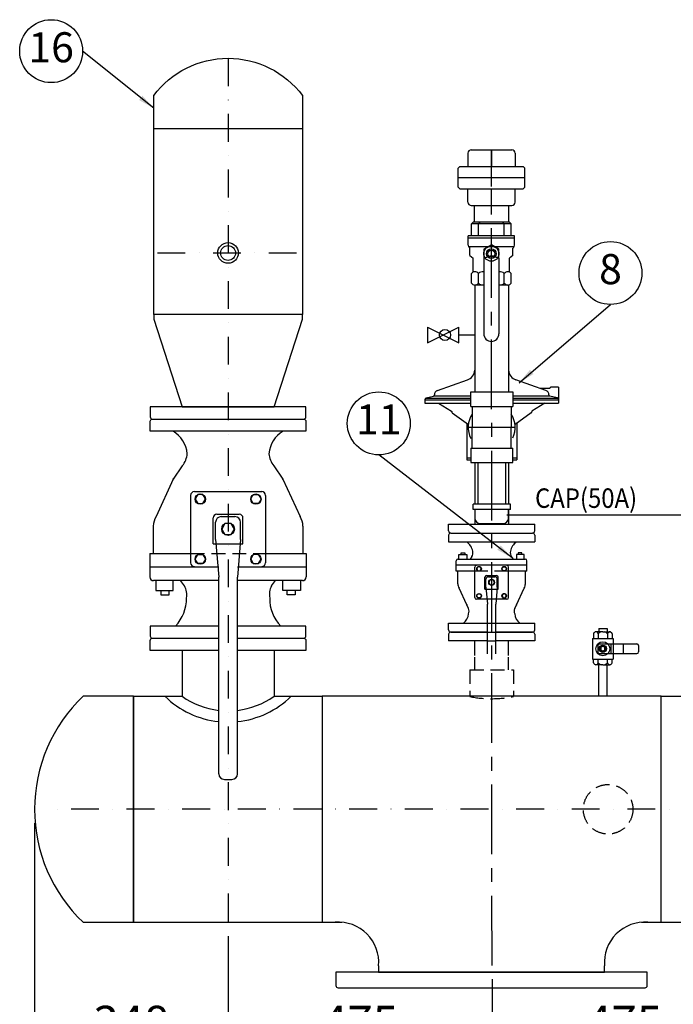
# Model space of a CAD drawing. Extents: x -253 to 8663, y -253 to 6193.
# Drawn here: x 6095 to 7270, y 1055 to 2825 of the extents above; entities that cross this region are included whole.
import ezdxf
from ezdxf.enums import TextEntityAlignment as Align

# ---------------------------------------------------------------- set-up
doc = ezdxf.new("R2010")
doc.units = 0
doc.header["$LTSCALE"] = 100
doc.header["$MEASUREMENT"] = 0
for name, pattern in [('CENTER', [2, 1.25, -0.25, 0.25, -0.25]), ('DASHDOT', [1, 0.5, -0.25, 0, -0.25]), ('HIDDEN', [0.375, 0.25, -0.125])]:
    doc.linetypes.add(name, pattern=pattern)
doc.layers.get('0').update_dxf_attribs({"linetype": 'CONTINUOUS'})
doc.layers.get('DEFPOINTS').update_dxf_attribs({"linetype": 'CONTINUOUS'})
for name, color, linetype in [('2', 7, 'CONTINUOUS'), ('BODY', 2, 'CONTINUOUS'), ('BVV', 7, 'CONTINUOUS'), ('CEN', 1, 'CENTER'), ('FLG', 7, 'CONTINUOUS'), ('RD', 7, 'CONTINUOUS'), ('TEE', 7, 'CONTINUOUS'), ('TEXT', 7, 'CONTINUOUS')]:
    doc.layers.add(name, color=color, linetype=linetype)
doc.styles.add('GHS', font='romans', dxfattribs={"bigfont": 'ghs'})
doc.styles.get("Standard").update_dxf_attribs({"font": 'Gulim.ttf', "height": 60})
doc.dimstyles.get("Standard").update_dxf_attribs({"dimtxt": 0.18, "dimasz": 0.18, "dimexe": 0.18, "dimexo": 0.0625, "dimgap": 0.09, "dimtad": 0, "dimtih": 1, "dimtoh": 1, "dimdec": 4, "dimzin": 0, "dimtxsty": 'STANDARD', "dimcen": 0.09, "dimazin": 3, "dimtfac": 1, "dimtdec": 4, "dimtofl": 0, "dimtmove": 0, "dimatfit": 3, "dimtolj": 1, "dimtzin": 0})
doc.dimstyles.new('STANDARD$0', dxfattribs={"dimtxt": 50, "dimasz": 45, "dimexe": 20, "dimexo": 20, "dimgap": 25, "dimtad": 1, "dimtoh": 1, "dimdec": 0, "dimzin": 0, "dimtxsty": 'STANDARD', "dimcen": 0.09, "dimclrd": 4, "dimclre": 4, "dimclrt": 7, "dimazin": 3, "dimtfac": 1, "dimtdec": 0, "dimtofl": 0, "dimtmove": 0, "dimatfit": 3, "dimtolj": 1, "dimtzin": 0})

# ---------------------------------------------------------------- blocks, each defined once
blk = doc.blocks.new('CAP16B')
blk.add_lwpolyline([(-203.2000000000003, -90.67429742774857), (-203.1999999999998, -6.821210263296962e-13), (203.2000000000003, 6.821210263296962e-13), (203.2000000000003, -90.67429742774834, -0.4287683338728255)], format="xyb", close=True)
blk = doc.blocks.new('*D40')
at = {"color": 4, "linetype": 'CONTINUOUS'}
for p, q in [((6121.510861283979, 1380.625817969988), (6121.510861283979, 961.6285033832046)), ((6469.510884154683, 1177.425817969989), (6469.510884154683, 961.6285033832046)), ((6151.510861283979, 976.6285033832046), (6439.510884154683, 976.6285033832046))]:
    blk.add_line(p, q, dxfattribs=at)
for points in [[(6151.510861283979, 981.6285033832046), (6151.510861283979, 971.6285033832046), (6121.510861283979, 976.6285033832046)], [(6439.510884154683, 981.6285033832046), (6439.510884154683, 971.6285033832046), (6469.510884154683, 976.6285033832046)]]:
    blk.add_solid(points, dxfattribs=at)
at = {"layer": 'DEFPOINTS', "color": 0, "linetype": 'CONTINUOUS'}
for p in [(6121.510861283979, 1405.625817969988), (6469.510884154683, 1202.425817969989), (6469.510884154683, 976.6285033832046)]:
    blk.add_point(p, dxfattribs=at)
at = {"color": 7, "linetype": 'CONTINUOUS', "insert": (6295.510872719331, 1022.427438136866), "char_height": 60, "attachment_point": 5}
blk.add_mtext('\\A1;348', dxfattribs=at)
blk = doc.blocks.new('*D41')
at = {"color": 4, "linetype": 'CONTINUOUS'}
for p, q in [((6469.510884154683, 1177.425817969989), (6469.510884154683, 961.6285033832046)), ((6944.260884154686, 1100.026359462217), (6944.260884154686, 961.6285033832046)), ((6499.510884154683, 976.6285033832046), (6914.260884154686, 976.6285033832046))]:
    blk.add_line(p, q, dxfattribs=at)
for points in [[(6499.510884154683, 981.6285033832046), (6499.510884154683, 971.6285033832046), (6469.510884154683, 976.6285033832046)], [(6914.260884154686, 981.6285033832046), (6914.260884154686, 971.6285033832046), (6944.260884154686, 976.6285033832046)]]:
    blk.add_solid(points, dxfattribs=at)
at = {"layer": 'DEFPOINTS', "color": 0, "linetype": 'CONTINUOUS'}
for p in [(6469.510884154683, 1202.425817969989), (6944.260884154686, 1125.026359462217), (6944.260884154686, 976.6285033832046)]:
    blk.add_point(p, dxfattribs=at)
at = {"color": 7, "linetype": 'CONTINUOUS', "insert": (6706.885884154684, 1022.467384874549), "char_height": 60, "attachment_point": 5}
blk.add_mtext('\\A1;475', dxfattribs=at)
blk = doc.blocks.new('*D42')
at = {"color": 4, "linetype": 'CONTINUOUS'}
for p, q in [((7419.510884154675, 1177.425817969988), (7419.510884154675, 961.6285033832046)), ((6944.260884154686, 1100.026359462217), (6944.260884154686, 961.6285033832046)), ((6974.260884154686, 976.6285033832046), (7389.510884154675, 976.6285033832046))]:
    blk.add_line(p, q, dxfattribs=at)
for points in [[(6974.260884154686, 981.6285033832046), (6974.260884154686, 971.6285033832046), (6944.260884154686, 976.6285033832046)], [(7389.510884154675, 981.6285033832046), (7389.510884154675, 971.6285033832046), (7419.510884154675, 976.6285033832046)]]:
    blk.add_solid(points, dxfattribs=at)
at = {"layer": 'DEFPOINTS', "color": 0, "linetype": 'CONTINUOUS'}
for p in [(7419.510884154675, 1202.425817969988), (6944.260884154686, 1125.026359462217), (7419.510884154675, 976.6285033832046)]:
    blk.add_point(p, dxfattribs=at)
at = {"color": 7, "linetype": 'CONTINUOUS', "insert": (7181.885884154681, 1022.467384874549), "char_height": 60, "attachment_point": 5}
blk.add_mtext('\\A1;475', dxfattribs=at)

msp = doc.modelspace()

# ---------------------------------------------------------------- linework, layer by layer
for p, q in [((6335.810884154689, 2294.825817969984), (6335.810884154682, 2628.625817969984)), ((6603.210884154683, 2628.625817969984), (6603.210884154691, 2294.825817969984)), ((6918.662975475389, 2028.721961669664), (6918.662975475392, 1954.223869189897)), ((6968.662975475389, 2028.721961669664), (6968.662975475389, 1954.223869189897)), ((6977.241863323958, 1954.223869189897), (6910.084087626819, 1954.223869189897)), ((6910.084087626819, 1944.530532879923), (6910.084087626819, 1954.22386918989)), ((6977.241863323958, 1944.530532879923), (6977.241863323958, 1954.22386918989)), ((6977.241863323958, 1944.530532879923), (6910.084087626819, 1944.530532879923)), ((6866.010884154686, 1720.221961669664), (6866.010884154686, 1708.221961669664)), ((6935.904046547847, 1724.221961669664), (6870.010884154686, 1724.221961669664)), ((7017.010884154686, 1724.221961669664), (6951.117721761522, 1724.221961669664)), ((7021.010884154686, 1720.221961669664), (7021.010884154686, 1708.221961669664)), ((6935.904046547847, 1708.221961669664), (6866.010884154686, 1708.221961669664)), ((7021.010884154686, 1708.221961669664), (6951.117721761522, 1708.221961669664)), ((6386.910884154688, 1691.025817969992), (6386.910884154689, 1608.825817969989)), ((6552.110884154685, 1691.025817969992), (6552.110884154685, 1608.825817969989)), ((6299.310884154682, 1608.825817969989), (6299.310884154682, 1202.425817969989)), ((6299.310884154682, 1608.825817969989), (6386.910884154688, 1608.825817969989)), ((6552.110884154681, 1608.825817969989), (6638.710884154683, 1608.825817969989)), ((7248.310884154682, 1608.825817969989), (7336.910884154688, 1608.825817969989)), ((6299.310884154682, 1202.425817969989), (6638.710884154683, 1202.425817969989)), ((7248.310884154682, 1202.425817969988), (7589.710884154683, 1202.425817969988))]:
    msp.add_line(p, q)
at = {"color": 4, "linetype": 'CONTINUOUS'}
for p, q in [((6901.02067623946, 2584.996781484133), (6901.02067623946, 2560.996781484133)), ((6907.02067623946, 2590.996781484133), (6979.820676239463, 2590.996781484133)), ((6943.420676239461, 2590.996781484133), (6943.420676239461, 2560.996781484133)), ((6985.820676239463, 2584.996781484133), (6985.820676239463, 2560.996781484133)), ((6883.420676239461, 2557.996781484133), (6886.420676239461, 2560.996781484133)), ((6883.420676239461, 2523.996781484133), (6883.420676239461, 2557.996781484133)), ((6886.420676239461, 2560.996781484133), (7000.420676239461, 2560.996781484133)), ((7003.420676239461, 2557.996781484133), (7000.420676239461, 2560.996781484133)), ((7003.420676239461, 2523.996781484133), (7003.420676239461, 2557.996781484133)), ((6883.420676239461, 2540.996781484133), (7003.420676239461, 2540.996781484133)), ((6883.420676239461, 2523.996781484133), (6886.420676239461, 2520.996781484133)), ((6886.420676239461, 2520.996781484133), (7000.420676239461, 2520.996781484133)), ((6901.02067623946, 2496.996781484133), (6901.02067623946, 2520.996781484133)), ((6943.420676239461, 2490.996781484133), (6943.420676239461, 2520.996781484133)), ((6985.820676239463, 2496.996781484133), (6985.820676239463, 2520.996781484133)), ((7003.420676239461, 2523.996781484133), (7000.420676239461, 2520.996781484133)), ((6907.02067623946, 2490.996781484133), (6979.820676239463, 2490.996781484133)), ((6913.02067623946, 2460.996781484133), (6913.02067623946, 2490.996781484133)), ((6973.820676239463, 2490.996781484133), (6973.820676239463, 2460.996781484133)), ((6929.419055115998, 2396.498414963256), (6929.419055115998, 2260.404488931884)), ((6956.67354960287, 2396.498414963256), (6956.67354960287, 2260.404488931884)), ((6913.409617722472, 2347.980943684132), (6913.409617722471, 2155.721961669659)), ((6973.909617722466, 2347.980943684132), (6973.909617722467, 2155.721961669659)), ((6828.457291369502, 2244.275147203538), (6884.457291369502, 2272.275147203537)), ((6828.457291369502, 2272.275147203537), (6884.457291369502, 2244.275147203538)), ((6828.457291369502, 2272.275147203537), (6828.457291369502, 2244.275147203538)), ((6884.457291369502, 2244.275147203538), (6884.457291369502, 2272.275147203537)), ((6884.457291369502, 2258.275147203538), (6913.17067623946, 2258.275147203538)), ((6906.409617722475, 2155.721961669661), (6981.409617722467, 2155.721961669661)), ((6906.409617722471, 2129.721961669662), (6906.409617722467, 2155.721961669661)), ((6981.409617722467, 2155.721961669661), (6981.409617722471, 2129.721961669662)), ((6906.409617722471, 2129.721961669662), (6981.409617722471, 2129.721961669662)), ((6908.65872487671, 2129.721961669662), (6908.658724876706, 2092.221961669662)), ((6978.660510568225, 2129.721961669662), (6978.660510568228, 2092.221961669662)), ((6908.65872487671, 2054.721961669663), (6908.658724876706, 2092.221961669663)), ((6978.660510568225, 2054.721961669663), (6978.660510568228, 2092.221961669663)), ((6906.409617722471, 2054.721961669663), (6906.409617722467, 2028.721961669664)), ((6906.409617722471, 2054.721961669663), (6981.409617722471, 2054.721961669663)), ((6981.409617722467, 2028.721961669664), (6981.409617722471, 2054.721961669663)), ((6906.409617722475, 2028.721961669664), (6981.409617722467, 2028.721961669664))]:
    msp.add_line(p, q, dxfattribs=at)
at = {"color": 4, "linetype": 'CENTER'}
for p, q in [((6944.260884154686, 1125.026359462217), (6943.290959727943, 2590.996781484133)), ((6898.659617722467, 2092.221961669663), (6985.968647281268, 2092.221961669663))]:
    msp.add_line(p, q, dxfattribs=at)
at = {"color": 7, "linetype": 'CONTINUOUS'}
for p, q in [((6913.409617722471, 2197.546961669716), (6913.300194901614, 2195.24908243176)), ((6973.909617722467, 2197.546961669634), (6974.01904054332, 2195.24908243176)), ((6846.007130015005, 2158.372569696398), (6899.954051415782, 2177.331709499088)), ((7041.31210542993, 2158.372569696398), (6987.365184029153, 2177.331709499088)), ((7048.0700119877, 2162.196961669665), (7030.430062503157, 2162.196961669665)), ((7063.659617722467, 2164.196961669663), (7050.0700119877, 2164.196961669663)), ((7063.659617722467, 2164.196961669663), (7063.659617722467, 2135.896961669665)), ((6823.659617722467, 2142.420917693797), (6823.659617722467, 2135.896961669665)), ((6824.828111504965, 2144.796961669663), (6906.409617722486, 2144.796961669663)), ((6825.972499721291, 2145.341169198799), (6839.117696389916, 2148.434156650239)), ((6839.952349740339, 2148.854935964976), (6906.409617722482, 2148.854935964975)), ((6840.659617722467, 2150.825099328008), (6840.659617722467, 2150.380990986907)), ((6981.409617722486, 2148.854935964975), (7047.366885704596, 2148.854935964976)), ((6981.409617722486, 2144.796961669663), (7062.49112393997, 2144.796961669663)), ((7046.659617722467, 2150.825099328008), (7046.659617722467, 2150.380990986907)), ((7061.346735723644, 2145.341169198799), (7048.201539055019, 2148.434156650239)), ((6906.409617722482, 2141.196961669665), (6823.659617722467, 2141.196961669665)), ((6823.659617722467, 2135.896961669665), (6906.409617722482, 2135.896961669665)), ((6848.159617722467, 2135.896961669665), (6871.472351785309, 2121.034289500986)), ((7063.659617722467, 2141.196961669665), (6981.409617722482, 2141.196961669665)), ((6981.409617722482, 2135.896961669665), (7063.659617722467, 2135.896961669665)), ((7039.159617722467, 2135.896961669665), (7015.846883659626, 2121.034289500986)), ((6872.859617722468, 2118.149859610474), (6901.655763100705, 2097.294454067018)), ((7014.45961772247, 2118.149859610474), (6985.663472344233, 2097.29445406702)), ((6898.659617722467, 2099.464391262068), (6898.659617722467, 2033.796961669663)), ((6988.659617722467, 2099.464391262067), (6988.659617722467, 2033.796961669663)), ((6898.659617722467, 2037.546961669663), (6906.409617722471, 2037.546961669663)), ((6981.409617722467, 2037.546961669663), (6988.659617722467, 2037.546961669663)), ((6898.659617722467, 2033.796961669663), (6906.409617722471, 2033.796961669663)), ((6913.260884154686, 2028.721961669664), (6913.260884154686, 1954.223869189897)), ((6973.760884154686, 2028.721961669664), (6973.760884154686, 1954.223869189897)), ((6981.409617722467, 2033.796961669663), (6988.659617722467, 2033.796961669663)), ((6913.260884154686, 1944.530532879922), (6913.260884154686, 1918.221961669663)), ((6973.760884154686, 1944.530532879922), (6973.760884154686, 1918.221961669663))]:
    msp.add_line(p, q, dxfattribs=at)
at = {"color": 7}
for p, q in [((7126.96439786422, 1721.218252653), (7126.96439786422, 1712.876843691282)), ((7143.649821028834, 1724.524771339623), (7130.275802463424, 1724.524771339623)), ((7135.307109446527, 1721.218252652997), (7135.307109446527, 1712.876843691282)), ((7136.149821028834, 1730.378818975422), (7151.149821028834, 1730.378818975422)), ((7136.149821028834, 1730.378818975422), (7136.149821028834, 1724.524771339623)), ((7143.649821028834, 1724.524771339623), (7157.023839594243, 1724.524771339623)), ((7151.149821028834, 1730.378818975422), (7151.149821028834, 1724.524771339623)), ((7151.992532611141, 1721.218252652997), (7151.992532611141, 1712.876843691282)), ((7160.335244193448, 1721.218252652997), (7160.335244193448, 1712.876843691282)), ((7125.113642651821, 1712.876843691282), (7125.113642651821, 1675.530660611012)), ((7125.113642651821, 1712.876843691282), (7162.185999405847, 1712.876843691282)), ((7134.580329008291, 1699.844685513769), (7134.580329008295, 1688.562818788522)), ((7137.580329008291, 1702.844685513769), (7204.943126947859, 1702.844685513769)), ((7158.008320090943, 1702.844685513769), (7158.008320090943, 1685.562818788522)), ((7162.185999405847, 1712.876843691282), (7162.185999405847, 1675.530660611012)), ((7180.181168667699, 1702.844685513769), (7180.181168667699, 1685.562818788522)), ((7207.943126947863, 1699.844685513769), (7207.943126947866, 1688.562818788526)), ((7137.580329008295, 1685.562818788522), (7204.943126947863, 1685.562818788526)), ((7125.113642651821, 1675.530660611012), (7162.185999405847, 1675.530660611012)), ((7126.96439786422, 1668.837190026242), (7126.96439786422, 1675.530660611012)), ((7143.649821028834, 1665.530671339619), (7130.275802463424, 1665.530671339619)), ((7135.307109446527, 1668.837190026245), (7135.307109446527, 1675.530660611012)), ((7136.14982102883, 1608.825817969989), (7136.14982102883, 1665.530671339619)), ((7143.649821028834, 1665.530671339619), (7157.023839594243, 1665.530671339619)), ((7151.14982102883, 1608.825817969989), (7151.14982102883, 1665.530671339619)), ((7151.992532611141, 1668.837190026245), (7151.992532611141, 1675.530660611012)), ((7160.335244193448, 1668.837190026245), (7160.335244193448, 1675.530660611012))]:
    msp.add_line(p, q, dxfattribs=at)
at = {"linetype": 'CONTINUOUS'}
for p, q in [((6913.260884154686, 1682.244176275051), (6913.260884154686, 1708.221961669663)), ((6973.760884154686, 1682.24417627505), (6973.760884154686, 1708.221961669663))]:
    msp.add_line(p, q, dxfattribs=at)
at = {"color": 4, "linetype": 'HIDDEN'}
for p, q in [((6913.260884154686, 1656.266390880439), (6913.260884154686, 1678.826351336809)), ((6973.760884154686, 1656.266390880437), (6973.760884154686, 1678.82635133681)), ((6904.249748634149, 1656.266390880439), (6904.249748634149, 1608.226359462217)), ((6904.249748634149, 1656.266390880439), (6982.772019675216, 1656.266390880437)), ((6982.772019675216, 1656.266390880437), (6982.772019675216, 1608.226359462215))]:
    msp.add_line(p, q, dxfattribs=at)
msp.add_lwpolyline([(6603.210884154683, 2688.625817969984), (6603.210884154683, 2628.625817969984), (6335.810884154682, 2628.625817969984), (6335.810884154682, 2688.625817969984, -0.5011219147344775)], format="xyb", close=True)
msp.add_lwpolyline([(6913.412975475389, 1944.530532879923), (6913.412975475389, 1929.111523669722, 0.4142135623730864), (6923.412975475389, 1919.111523669722), (6963.912975475385, 1919.111523669722, 0.414213562373095), (6973.912975475385, 1929.111523669722), (6973.912975475385, 1944.530532879923)], format="xyb")
at = {"color": 7}
msp.add_lwpolyline([(7143.649821028834, 1689.854340958941), (7147.416521612788, 1692.029046555043), (7147.416521612788, 1696.37845774725), (7143.649821028834, 1698.553163343354), (7139.88312044488, 1696.378457747251), (7139.88312044488, 1692.029046555045)], close=True, dxfattribs=at)
at = {"color": 4, "linetype": 'CONTINUOUS'}
for centre, radius in [((6151.227812602519, 2768.377760968239), 56.58324490050008), ((7157.332679095041, 2369.604599121248), 56.58324490050008), ((6859.664760392942, 2258.275147203538), 10), ((6740.536951420792, 2099.329777599963), 56.58324490050008)]:
    msp.add_circle(centre, radius, dxfattribs=at)
for radius in [18.53617837701313, 13.3740185654226]:
    msp.add_circle((6469.510884154683, 2405.625817969985), radius)
at = {"color": 7}
for radius in [12.52682780626856, 6.542661748304454, 4.349411192204929]:
    msp.add_circle((7143.649821028834, 1694.203752151148), radius, dxfattribs=at)
at = {"color": 4, "linetype": 'CONTINUOUS'}
for centre, radius, start, end in [((6907.02067623946, 2584.996781484133), 6, 90, 180), ((6979.820676239463, 2584.996781484133), 6, 0, 90), ((6907.02067623946, 2496.996781484133), 6, 180, 270), ((6979.820676239463, 2496.996781484133), 6, 270, 0), ((6943.046302359434, 2260.404488931884), 13.62724724343668, 180, 0)]:
    msp.add_arc(centre, radius, start, end, dxfattribs=at)
at = {"color": 7, "linetype": 'CONTINUOUS'}
for centre, radius, start, end in [((6893.322832147129, 2196.200385420069), 20, 289.3635470272823, 357.2736890060492), ((6993.99640329781, 2196.200385420069), 20, 182.7263109939509, 250.6364529727177), ((7050.070011987704, 2162.196961669665), 2, 90, 180), ((6826.659617722467, 2142.420917693797), 3, 103.240519915223, 180), ((6838.659617722467, 2150.380990986907), 2, 283.240519915223, 0), ((6848.659617722467, 2150.825099328008), 8, 109.3635470272823, 180), ((7038.659617722467, 2150.825099328008), 8, 0, 70.63645297271775), ((7048.659617722467, 2150.380990986907), 2, 180, 256.759480084777), ((7060.659617722467, 2142.420917693797), 3, 0, 76.75948008477698), ((6869.859617722468, 2118.504647462566), 3, 0, 57.48108405635699), ((6943.659617722467, 2092.221961669663), 42.30902955880083, 145.8190775209973, 208.3061190349892), ((6943.659617722467, 2092.221961669663), 42.30902955880083, 333.1566622409868, 34.1809224790027), ((7017.664277027503, 2117.922739355061), 3, 122.0677704043151, 179.5488544607164)]:
    msp.add_arc(centre, radius, start, end, dxfattribs=at)
for centre, radius, start, end in [((6870.010884154686, 1720.221961669665), 4, 90, 180), ((7017.010884154686, 1720.221961669664), 4, 0, 90), ((6469.510884154683, 1724.591551165085), 162.2127454984176, 225.5339854643409, 264.0419932046119), ((6469.510884154683, 1724.591551165085), 142.2127454984176, 234.4917656262226, 263.2003840643191), ((6469.510884154683, 1724.591551165085), 142.2127454984176, 276.799615935675, 305.5082343737774), ((6469.510884154683, 1724.591551165085), 162.2127454984176, 275.9580067953827, 314.4660145356591)]:
    msp.add_arc(centre, radius, start, end)
at = {"color": 7}
for centre, radius, start, end in [((7131.13575365537, 1720.352141222567), 4.26032371379509, 11.7298306834051, 168.2701693166013), ((7143.64982102883, 1713.605036361302), 11.29433038518491, 104.797771559469, 137.6177052120854), ((7143.64982102883, 1713.605036361302), 11.29433038518491, 42.38229478790954, 75.20222844053167), ((7156.16388840229, 1720.352141222567), 4.26032371379509, 11.72983068339872, 168.2701693165949), ((7137.580329008291, 1699.844685513769), 3, 90, 180), ((7204.943126947863, 1699.844685513769), 3, 0, 90), ((7137.580329008291, 1688.562818788522), 3, 180, 270), ((7204.943126947863, 1688.562818788526), 3, 270, 0), ((7131.13575365537, 1669.70330145668), 4.26032371379509, 191.7298306833987, 348.2701693165949), ((7143.64982102883, 1676.45040631794), 11.29433038518491, 222.3822947879147, 255.2022284405309), ((7143.64982102883, 1676.45040631794), 11.29433038518491, 284.7977715594683, 317.6177052120905), ((7156.16388840229, 1669.70330145668), 4.26032371379509, 191.7298306834051, 348.2701693166013)]:
    msp.add_arc(centre, radius, start, end, dxfattribs=at)
at = {"color": 4, "linetype": 'HIDDEN'}
msp.add_arc((6943.51088415469, 1809.447581696927), 205.015650719628, 258.959482783225, 281.0405172167717, dxfattribs=at)
at = {"layer": '2', "color": 2}
for p, q in [((6451.12012968781, 1976.635811892233), (6487.901638621548, 1976.635811892233)), ((6951.819397594034, 1783.129121775858), (6935.202370715338, 1783.129121775858))]:
    msp.add_line(p, q, dxfattribs=at)
at = {"layer": '2', "color": 2, "linetype": 'HIDDEN'}
for p, q in [((6402.160456804253, 1865.439076160948), (6536.861311505105, 1865.439076160948)), ((6973.938234582038, 1833.365210507251), (6913.083533727335, 1833.365210507251))]:
    msp.add_line(p, q, dxfattribs=at)
at = {"layer": '2'}
for p, q in [((6935.90404654785, 1740.221961669664), (6951.117721761522, 1740.221961669664)), ((6935.90404654785, 1724.221961669664), (6951.117721761522, 1724.221961669664)), ((6935.90404654785, 1708.221961669664), (6951.117721761522, 1708.221961669664))]:
    msp.add_line(p, q, dxfattribs=at)
at = {"layer": '2', "color": 4, "linetype": 'HIDDEN'}
msp.add_circle((7153.110884154685, 1405.625817969989), 44.55, dxfattribs=at)
at = {"layer": 'BODY', "color": 4, "linetype": 'CONTINUOUS'}
for p, q in [((6910.391369107178, 2460.996781484133), (6907.124206345236, 2457.72961872219)), ((6975.701235611689, 2460.996781484133), (6910.391369107178, 2460.996781484133)), ((6922.962959966992, 2460.996781484133), (6919.69579720505, 2457.72961872219)), ((6963.129644751861, 2460.996781484133), (6966.396807513803, 2457.72961872219)), ((6975.701235611689, 2460.996781484133), (6978.968398373624, 2457.72961872219)), ((6978.968398373624, 2457.72961872219), (6907.124206345236, 2457.72961872219)), ((6907.124206345236, 2436.680789637463), (6907.124206345236, 2457.72961872219)), ((6919.69579720505, 2436.680789637463), (6919.69579720505, 2457.729618722195)), ((6966.396807513803, 2436.680789637463), (6966.396807513803, 2457.729618722195)), ((6978.968398373624, 2436.680789637463), (6978.968398373624, 2457.72961872219)), ((6984.672028345281, 2436.680789637463), (6901.420576373587, 2436.680789637463)), ((6901.420576373587, 2419.573214196924), (6901.420576373587, 2436.680789637463)), ((6984.672028345281, 2431.979902424137), (6901.420576373587, 2431.979902424137)), ((6984.672028345281, 2419.573214196924), (6984.672028345281, 2436.680789637463)), ((6984.022303066034, 2416.870015382642), (6902.070301652914, 2416.870015382642)), ((6903.456965178701, 2415.092262738441), (6904.373135261804, 2414.292452906603)), ((6904.373135261804, 2401.312478800425), (6904.373135261804, 2414.292452906603)), ((6982.635639540166, 2415.092262738441), (6981.719469457063, 2414.292452906603)), ((6981.719469457063, 2401.312478800425), (6981.719469457063, 2414.292452906603)), ((6904.373135261804, 2401.312478800425), (6910.429659409611, 2396.025177185249)), ((6910.429659409608, 2371.395980684063), (6910.429659409611, 2396.025177185249)), ((6981.719469457063, 2401.312478800425), (6975.662945309255, 2396.025177185249)), ((6975.66294530926, 2371.395980684063), (6975.662945309253, 2396.025177185249)), ((6907.124206345236, 2351.248106446074), (6907.124206345236, 2368.730659982192)), ((6919.69579720505, 2351.248106446074), (6919.69579720505, 2368.730659982192)), ((6966.396807513803, 2351.248106446147), (6966.396807513803, 2368.730659982192)), ((6978.968398373624, 2351.248106446074), (6978.968398373624, 2368.730659982192)), ((6929.419055115998, 2347.980943684132), (6913.410001775147, 2347.980943684132)), ((6972.682602943721, 2347.980943684132), (6956.67354960287, 2347.980943684132))]:
    msp.add_line(p, q, dxfattribs=at)
msp.add_lwpolyline([(6943.04630235943, 2401.130720098948), (6956.67354960287, 2396.498414963256), (6956.67354960287, 2412.233804691875), (6943.04630235943, 2420.101499556194), (6929.419055115995, 2412.233804691875), (6929.419055115995, 2396.498414963256)], close=True, dxfattribs=at)
for radius in [13.62724724343719, 8.543830738076275, 6.464035833910419]:
    msp.add_circle((6943.046302359434, 2404.366109827566), radius, dxfattribs=at)
for centre, radius, start, end in [((6907.368803273587, 2419.573214196924), 5.948226900000002, 180, 228.8792766474638), ((6978.723801445281, 2419.573214196924), 5.948226900000002, 311.1207233525362, 0), ((6913.410001775147, 2364.31752329834), 7.680299445790389, 35.07195857848205, 144.9280414215179), ((6928.55610311793, 2358.328116094914), 13.66447731148857, 86.37919319640953, 130.422502627026), ((6957.536501600883, 2358.328116094826), 13.66447731154074, 49.57749737264044, 93.62080680322642), ((6972.682602943721, 2364.31752329834), 7.680299445790389, 35.07195857848205, 144.9280414215179), ((6913.410001775147, 2355.661243129926), 7.680299445790389, 215.0719585784821, 324.9280414215179), ((6928.55610311793, 2361.65065033335), 13.66447731148843, 229.577497372974, 273.6208068035905), ((6957.536501600883, 2361.65065033344), 13.66447731154067, 266.3791931967736, 310.4225026273596), ((6972.682602943721, 2355.661243129926), 7.680299445790389, 215.0719585784821, 324.9280414215179)]:
    msp.add_arc(centre, radius, start, end, dxfattribs=at)
at = {"layer": 'BVV', "color": 7, "linetype": 'CONTINUOUS'}
for p, q in [((6387.173674586465, 2023.127955770611), (6370.753204134424, 1999.216846862382)), ((6551.848093722896, 2023.127955770611), (6568.268564174941, 1999.216846862382)), ((6370.753204134424, 1999.216846862382), (6339.96648751547, 1932.083665571881)), ((6568.268564174941, 1999.216846862382), (6599.055280793895, 1932.083665571881)), ((6449.474132017927, 1935.97436074012), (6489.547636291431, 1935.97436074012)), ((6457.219431163227, 1931.688677673528), (6481.802337146131, 1931.688677673528)), ((6335.035382553993, 1914.539543185052), (6335.035382553993, 1865.848566888428)), ((6603.986385755365, 1914.539543185052), (6603.986385755365, 1865.848566888428)), ((6442.739089282884, 1882.596408343486), (6496.282679026473, 1882.596408343486)), ((6328.869044560786, 1865.439076160948), (6402.160456804253, 1865.439076160948)), ((6536.861311505105, 1865.439076160948), (6610.152723748572, 1865.439076160948)), ((6884.783152648281, 1863.469973490488), (6898.969326871873, 1863.469973490488)), ((6884.783152648281, 1855.418307852383), (6884.783152648281, 1863.469973490488)), ((6888.887328838755, 1866.825691447796), (6895.578920453656, 1866.825691447796)), ((6888.887328838755, 1863.469973490488), (6888.887328838755, 1866.825691447796)), ((6895.578920453656, 1866.825691447796), (6895.578920453656, 1863.469973490488)), ((6898.969326871873, 1863.469973490488), (6898.969326871873, 1855.418307852383)), ((6908.167450856843, 1859.727223413186), (6904.927453919361, 1855.418307852383)), ((6978.854317452529, 1859.727223413186), (6982.094314390011, 1855.418307852383)), ((7002.238615661092, 1863.469973490488), (6988.0524414375, 1863.469973490488)), ((6988.0524414375, 1863.469973490488), (6988.0524414375, 1855.418307852383)), ((6998.134439470618, 1866.825691447796), (6991.442847855717, 1866.825691447796)), ((6991.442847855717, 1866.825691447796), (6991.442847855717, 1863.469973490488)), ((6998.134439470618, 1863.469973490488), (6998.134439470618, 1866.825691447796)), ((7002.238615661092, 1855.418307852383), (7002.238615661092, 1863.469973490488)), ((6328.869044560786, 1841.441487242409), (6452.673277317073, 1841.44148724241)), ((6486.348490992284, 1841.44148724241), (6610.152723748572, 1841.441487242411)), ((7007.049583260556, 1844.206760830855), (6879.972185048817, 1844.206760830854)), ((6883.014920091551, 1855.418307852383), (7004.006848217821, 1855.418307852383)), ((6913.083533727335, 1833.365210507251), (6879.972185048817, 1833.365210507251)), ((6882.75799256859, 1811.182766014128), (6882.75799256859, 1833.180212158288)), ((6934.45874740255, 1825.613928455241), (6952.563020906822, 1825.613928455241)), ((6937.957892701696, 1823.677756917542), (6949.063875607677, 1823.677756917542)), ((7007.049583260556, 1833.365210507251), (6973.938234582038, 1833.365210507251)), ((7004.263775740783, 1811.182766014128), (7004.263775740783, 1833.180212158288)), ((6452.673277317074, 1816.624916868914), (6335.604087295829, 1816.624916868914)), ((6339.518040258481, 1816.624916868914), (6339.518040258481, 1798.802690681197)), ((6370.918897809574, 1798.802690681197), (6370.918897809574, 1816.624916868914)), ((6391.278790225748, 1807.087204897251), (6384.107111611316, 1816.624916868914)), ((6603.417681013529, 1816.624916868914), (6486.348490992285, 1816.624916868914)), ((6547.74297808361, 1807.087204897251), (6554.914656698042, 1816.624916868914)), ((6568.102870499781, 1798.802690681197), (6568.102870499784, 1816.624916868914)), ((6599.503728050877, 1816.624916868914), (6599.503728050877, 1798.802690681197)), ((6339.518040258481, 1798.802690681197), (6370.918897809574, 1798.802690681197)), ((6348.602565084584, 1798.802690681197), (6348.602565084584, 1791.374865539743)), ((6348.602565084584, 1791.374865539743), (6363.414290344535, 1791.374865539743)), ((6363.414290344535, 1791.374865539743), (6363.414290344535, 1798.802690681197)), ((6599.503728050877, 1798.802690681197), (6568.102870499781, 1798.802690681197)), ((6575.607477964822, 1791.374865539743), (6575.607477964822, 1798.802690681197)), ((6590.419203224774, 1791.374865539743), (6575.607477964822, 1791.374865539743)), ((6590.419203224774, 1798.802690681197), (6590.419203224774, 1791.374865539743)), ((6898.89447033843, 1772.927537449243), (6884.985750647629, 1803.256741179468)), ((6931.416012359816, 1801.499015951179), (6955.605755949557, 1801.499015951179)), ((6988.127297970943, 1772.927537449243), (7002.03601766174, 1803.256741179468)), ((6902.0302854945, 1766.716699926141), (6898.89447033843, 1772.927537449243)), ((6984.991482814869, 1766.716699926141), (6988.127297970943, 1772.927537449243))]:
    msp.add_line(p, q, dxfattribs=at)
at = {"layer": 'BVV', "color": 7}
for p, q in [((6402.160456804253, 1969.90076915719), (6402.160456804253, 1848.66999992642)), ((6408.895499539296, 1976.635811892233), (6451.12012968781, 1976.635811892233)), ((6414.873144065084, 1971.206924700367), (6410.231865919275, 1963.167995139764)), ((6424.15570035671, 1971.206924700367), (6414.873144065084, 1971.206924700367)), ((6428.79697850252, 1963.167995139764), (6424.15570035671, 1971.206924700367)), ((6487.901638621548, 1976.635811892233), (6530.126268770062, 1976.635811892233)), ((6510.224789806838, 1963.167995139764), (6514.866067952647, 1971.206924700367)), ((6514.866067952647, 1971.206924700367), (6524.14862424427, 1971.206924700367)), ((6524.14862424427, 1971.206924700367), (6528.789902390083, 1963.167995139764)), ((6536.861311505105, 1969.90076915719), (6536.861311505105, 1848.66999992642)), ((6410.231865919275, 1963.167995139764), (6414.873144065084, 1955.129065579156)), ((6414.873144065084, 1955.129065579156), (6424.15570035671, 1955.129065579156)), ((6424.15570035671, 1955.129065579156), (6428.79697850252, 1963.167995139764)), ((6514.866067952647, 1955.129065579156), (6510.224789806838, 1963.167995139764)), ((6524.148624244273, 1955.129065579156), (6514.866067952647, 1955.129065579156)), ((6528.789902390083, 1963.167995139764), (6524.148624244273, 1955.129065579156)), ((6442.739089282884, 1882.596408343486), (6442.739089282884, 1929.239318005077)), ((6496.282679026473, 1882.596408343486), (6496.282679026473, 1929.239318005077)), ((6447.11686706066, 1890.759815316362), (6447.11686706066, 1921.586113570964)), ((6491.904901248698, 1890.759815316362), (6491.904901248698, 1921.586113570964)), ((6866.010884154686, 1918.221961669663), (7021.010884154686, 1918.221961669663)), ((6866.010884154686, 1906.221961669663), (6866.010884154686, 1918.221961669663)), ((7021.010884154686, 1906.221961669663), (7021.010884154686, 1918.221961669663)), ((6866.010884154686, 1898.221961669663), (6866.010884154686, 1886.221961669663)), ((6870.010884154686, 1902.221961669663), (7017.010884154686, 1902.221961669663)), ((6870.010884154686, 1902.221961669663), (7017.010884154686, 1902.221961669663)), ((7021.010884154686, 1898.221961669663), (7021.010884154686, 1886.221961669663)), ((6447.11686706066, 1890.759815316362), (6452.673277317073, 1822.992354692202)), ((6491.904901248698, 1890.759815316362), (6486.348490992284, 1822.992354692202)), ((6866.010884154686, 1886.221961669663), (7021.010884154686, 1886.221961669663)), ((6328.869044560786, 1865.439076160948), (6328.869044560786, 1823.359959603957)), ((6410.231865919275, 1855.402773943846), (6414.873144065084, 1863.441703504452)), ((6414.873144065084, 1863.441703504452), (6424.15570035671, 1863.441703504452)), ((6424.15570035671, 1863.441703504452), (6428.79697850252, 1855.402773943846)), ((6514.866067952647, 1863.441703504452), (6510.224789806838, 1855.402773943846)), ((6524.148624244273, 1863.441703504452), (6514.866067952647, 1863.441703504452)), ((6528.789902390083, 1855.402773943846), (6524.148624244273, 1863.441703504452)), ((6610.152723748572, 1865.439076160948), (6610.152723748572, 1823.359959603955)), ((6414.873144065084, 1847.363844383242), (6410.231865919275, 1855.402773943846)), ((6424.15570035671, 1847.363844383242), (6414.873144065084, 1847.363844383242)), ((6428.79697850252, 1855.402773943846), (6424.15570035671, 1847.363844383242)), ((6510.224789806838, 1855.402773943846), (6514.866067952647, 1847.363844383242)), ((6514.866067952647, 1847.363844383242), (6524.14862424427, 1847.363844383242)), ((6524.14862424427, 1847.363844383242), (6528.789902390083, 1855.402773943846)), ((6879.972185048817, 1833.365210507251), (6879.972185048817, 1852.375572809649)), ((6913.083533727335, 1786.171856818594), (6913.083533727335, 1840.941087587824)), ((6918.826828987305, 1841.531178163169), (6916.730007896051, 1837.899377498733)), ((6923.020471169817, 1841.531178163169), (6918.826828987305, 1841.531178163169)), ((6925.117292261071, 1837.899377498733), (6923.020471169817, 1841.531178163169)), ((6961.904476048301, 1837.899377498733), (6964.001297139555, 1841.531178163169)), ((6964.001297139555, 1841.531178163169), (6968.194939322068, 1841.531178163169)), ((6968.194939322068, 1841.531178163169), (6970.291760413322, 1837.899377498733)), ((6973.938234582038, 1786.171856818594), (6973.938234582038, 1840.941087587824)), ((7007.049583260556, 1833.365210507251), (7007.049583260556, 1852.375572809648)), ((6916.730007896051, 1837.899377498733), (6918.826828987305, 1834.267576834298)), ((6918.826828987305, 1834.267576834298), (6923.020471169817, 1834.267576834298)), ((6923.020471169817, 1834.267576834298), (6925.117292261071, 1837.899377498733)), ((6964.001297139555, 1834.267576834298), (6961.904476048301, 1837.899377498733)), ((6968.194939322068, 1834.267576834298), (6964.001297139555, 1834.267576834298)), ((6970.291760413322, 1837.899377498733), (6968.194939322068, 1834.267576834298)), ((6452.673277317066, 1469.387948644367), (6452.673277317073, 1822.992354692202)), ((6486.348490992281, 1469.387948644367), (6486.348490992284, 1822.9923546922)), ((6931.416012359816, 1801.499015951179), (6931.416012359816, 1822.571193412505)), ((6933.393790137594, 1805.187052603898), (6933.393790137594, 1819.11365435344)), ((6953.627978171779, 1805.187052603898), (6953.627978171779, 1819.113654353439)), ((6955.605755949557, 1801.499015951179), (6955.605755949557, 1822.571193412505)), ((6916.730007896051, 1789.213566907685), (6918.826828987305, 1792.845367572121)), ((6918.826828987305, 1785.58176624325), (6916.730007896051, 1789.213566907685)), ((6918.826828987305, 1792.845367572121), (6923.020471169817, 1792.845367572121)), ((6923.020471169817, 1792.845367572121), (6925.117292261071, 1789.213566907685)), ((6925.117292261071, 1789.213566907685), (6923.020471169817, 1785.58176624325)), ((6933.393790137594, 1805.187052603898), (6935.90404654785, 1774.571296281308)), ((6953.627978171779, 1805.187052603898), (6951.117721761522, 1774.571296281308)), ((6964.001297139555, 1792.845367572121), (6961.904476048301, 1789.213566907685)), ((6961.904476048301, 1789.213566907685), (6964.001297139555, 1785.58176624325)), ((6968.194939322068, 1792.845367572121), (6964.001297139555, 1792.845367572121)), ((6970.291760413322, 1789.213566907685), (6968.194939322068, 1792.845367572121)), ((6968.194939322068, 1785.58176624325), (6970.291760413322, 1789.213566907685)), ((6935.202370715338, 1783.129121775858), (6916.126268770069, 1783.129121775858)), ((6923.020471169817, 1785.58176624325), (6918.826828987305, 1785.58176624325)), ((6935.904046547847, 1684.901623223081), (6935.90404654785, 1774.571296281308)), ((6951.117721761522, 1684.94238933195), (6951.117721761522, 1774.571296281308)), ((6970.895499539303, 1783.129121775858), (6951.819397594034, 1783.129121775858)), ((6964.001297139555, 1785.58176624325), (6968.194939322068, 1785.58176624325)), ((6866.010884154686, 1740.221961669664), (6935.90404654785, 1740.221961669664)), ((6866.010884154686, 1728.221961669664), (6866.010884154686, 1740.221961669664)), ((6951.117721761522, 1740.221961669664), (7021.010884154686, 1740.221961669664)), ((7021.010884154686, 1728.221961669664), (7021.010884154686, 1740.221961669664)), ((6870.010884154686, 1724.221961669664), (6935.90404654785, 1724.221961669664)), ((6951.117721761522, 1724.221961669664), (7017.010884154686, 1724.221961669664)), ((6462.775841419632, 1459.285384541803), (6476.245926889715, 1459.285384541803))]:
    msp.add_line(p, q, dxfattribs=at)
msp.add_lwpolyline([(6329.510884154686, 2085.025817969985), (6329.510884154686, 2103.025817969985, -0.414213562373095), (6333.510884154686, 2107.025817969985), (6605.510884154686, 2107.025817969985, -0.414213562373095), (6609.510884154686, 2103.025817969985), (6609.510884154686, 2085.025817969985)], format="xyb", close=True, dxfattribs=at)
for points in [[(6480.991321335034, 1909.285384541803), (6475.251102744856, 1919.227734786542), (6463.770665564502, 1919.227734786542), (6458.030446974324, 1909.285384541803), (6463.770665564502, 1899.343034297064), (6475.251102744856, 1899.343034297064)], [(6948.697477601647, 1813.556472203209), (6946.104180878167, 1818.04819388738), (6940.917587431202, 1818.04819388738), (6938.324290707726, 1813.556472203209), (6940.917587431202, 1809.064750519038), (6946.104180878167, 1809.064750519038)]]:
    msp.add_lwpolyline(points, close=True, dxfattribs=at)
for points in [[(6452.673277317072, 1735.025817969992), (6329.510884154686, 1735.025817969992), (6329.510884154686, 1717.025817969992, 0.4142135623730949), (6333.510884154686, 1713.025817969992), (6452.673277317072, 1713.025817969992)], [(6486.348490992284, 1713.025817969992), (6605.510884154686, 1713.025817969992, 0.4142135623730951), (6609.510884154686, 1717.025817969992), (6609.510884154686, 1735.025817969992), (6486.348490992284, 1735.025817969992)], [(6452.673277317071, 1691.025817969992), (6329.510884154686, 1691.025817969992), (6329.510884154686, 1709.025817969992, -0.4142135623730949), (6333.510884154686, 1713.025817969992), (6452.673277317072, 1713.025817969992)], [(6486.348490992284, 1713.025817969992), (6605.510884154686, 1713.025817969992, -0.4142135623730951), (6609.510884154686, 1709.025817969992), (6609.510884154686, 1691.025817969992), (6486.348490992283, 1691.025817969992)]]:
    msp.add_lwpolyline(points, format="xyb", dxfattribs=at)
for centre, radius in [((6419.514422210897, 1963.167995139764), 9.282556291622834), ((6519.50734609846, 1963.167995139764), 9.282556291622834), ((6469.510884154679, 1909.285384541803), 11.48043718035469), ((6419.514422210897, 1855.402773943847), 9.282556291622834), ((6519.50734609846, 1855.402773943847), 9.282556291622834), ((6920.923650078559, 1837.899377498733), 4.193642182509808), ((6966.09811823081, 1837.899377498733), 4.193642182509808), ((6943.510884154686, 1813.556472203209), 5.186593446962272), ((6920.923650078559, 1789.213566907685), 4.193642182509808), ((6966.09811823081, 1789.213566907685), 4.193642182509808)]:
    msp.add_circle(centre, radius, dxfattribs=at)
at = {"layer": 'BVV', "color": 7, "linetype": 'CONTINUOUS'}
for centre, radius, start, end in [((6345.471453241524, 2041.109832911427), 50.58579030451642, 4.169379775822177, 60.24420710616786), ((6593.550315067838, 2041.109832911427), 50.58579030451642, 119.7557928938321, 175.8306202241778), ((6359.405585901921, 2046.942322402077), 36.58129039892859, 319.3830701374302, 356.6233217897091), ((6579.616182407444, 2046.942322402077), 36.58129039892859, 183.3766782102909, 220.6169298625698), ((6368.710596229208, 1914.539543185054), 33.67521367521367, 148.6019699886572, 180), ((6570.311172080153, 1914.539543185054), 33.67521367521367, 0, 31.39803001134282), ((6883.20538504533, 1864.176485662734), 27.00503697616504, 11.39643505676997, 54.72075069421524), ((7003.816383264038, 1864.176485662734), 27.00503697616513, 125.2792493057847, 168.60356494323), ((6895.350114934448, 1866.715049055789), 14.59841797452507, 331.4014223337819, 11.04807816180195), ((6991.671653374924, 1866.715049055789), 14.59841797452507, 168.951921838198, 208.5985776662181), ((6362.907833184039, 1791.619770609691), 32.31335214585887, 348.9519218381911, 28.59857766621113), ((6576.113935125315, 1791.619770609691), 32.31335214585887, 151.4014223337889, 191.0480781618089), ((6897.971667782262, 1811.182766014128), 15.21367521367521, 180, 211.398030011319), ((6989.050100527107, 1811.182766014128), 15.21367521367521, 328.6019699886809, 0), ((6324.716096517761, 1783.828447317587), 69.92450226844188, 315.7385839554477, 1.310351661296351), ((6614.305671791593, 1783.828447317587), 69.92450226844188, 178.6896483387036, 224.2614160445523), ((6879.213523156781, 1758.592907715317), 22.85347886853788, 306.4999145723405, 355.830620224184), ((6888.614704391515, 1761.856574123994), 14.26879949902919, 339.8075201430423, 19.91417106036084), ((6998.407063917857, 1761.856574123994), 14.26879949902919, 160.0858289396392, 200.1924798569577), ((7007.808245152588, 1758.592907715317), 22.85347886853788, 184.1693797758161, 233.5000854276595)]:
    msp.add_arc(centre, radius, start, end, dxfattribs=at)
at = {"layer": 'BVV', "color": 7}
for centre, radius, start, end in [((6408.895499539296, 1969.90076915719), 6.735042735042734, 90, 180), ((6530.126268770062, 1969.90076915719), 6.735042735042734, 0, 90), ((6449.474132017927, 1929.239318005077), 6.735042735042734, 90, 180), ((6457.219431163227, 1921.586113570964), 10.1025641025641, 90, 180), ((6481.802337146135, 1921.586113570964), 10.1025641025641, 0, 90), ((6489.547636291431, 1929.239318005077), 6.735042735042734, 0, 90), ((6870.010884154686, 1906.221961669663), 4, 180, 270), ((6870.010884154686, 1898.221961669663), 4, 90, 180), ((7017.010884154686, 1906.221961669663), 4, 270, 0), ((7017.010884154686, 1898.221961669663), 4, 0, 90), ((6408.895499539292, 1848.669999926421), 6.735042735042734, 180, 270), ((6530.126268770062, 1848.669999926421), 6.735042735042734, 270, 0), ((6883.014920091551, 1852.375572809649), 3.042735042735043, 90, 180), ((6916.126268770069, 1840.941087587824), 3.042735042735043, 90, 180), ((6970.895499539303, 1840.941087587824), 3.042735042735043, 0, 90), ((7004.006848217821, 1852.375572809648), 3.042735042735043, 0, 90), ((6335.604087295829, 1823.359959603958), 6.735042735042734, 180, 270), ((6603.417681013529, 1823.359959603956), 6.735042735042734, 270, 0), ((6934.45874740255, 1822.571193412505), 3.042735042735043, 90, 180), ((6937.957892701696, 1819.11365435344), 4.564102564102565, 90, 180), ((6949.063875607677, 1819.113654353439), 4.564102564102565, 0, 90), ((6952.563020906822, 1822.571193412505), 3.042735042735043, 0, 90), ((6916.126268770069, 1786.171856818594), 3.042735042735043, 180, 270), ((6970.8954995393, 1786.171856818594), 3.042735042735043, 270, 0), ((6870.010884154686, 1728.221961669665), 4, 180, 270), ((7017.010884154686, 1728.221961669665), 4, 270, 0), ((6462.775841419632, 1469.387948644367), 10.1025641025641, 180, 270), ((6476.245926889718, 1469.387948644367), 10.1025641025641, 270, 0)]:
    msp.add_arc(centre, radius, start, end, dxfattribs=at)
at = {"layer": 'BVV', "color": 7, "linetype": 'CONTINUOUS'}
for p in [(6370.753204134424, 1999.216846862382), (6568.268564174941, 1999.216846862382), (6898.89447033843, 1772.927537449243), (6988.127297970943, 1772.927537449243)]:
    msp.add_point(p, dxfattribs=at)
at = {"layer": 'CEN', "color": 4, "linetype": 'DASHDOT'}
for p, q in [((6469.510884154675, 2755.625817969984), (6469.510884154683, 1202.425817969989)), ((6342.371304435575, 2405.625817969985), (6596.650463873793, 2405.625817969985)), ((7738.468748996944, 1405.625817969989), (6150.553019312629, 1405.625817969988))]:
    msp.add_line(p, q, dxfattribs=at)
at = {"layer": 'FLG'}
for points in [[(6605.510884154686, 2107.025817969985, 0.414213562373095), (6609.510884154686, 2111.025817969985), (6609.510884154686, 2129.025817969985), (6329.510884154686, 2129.025817969985), (6329.510884154686, 2111.025817969985, 0.414213562373095), (6333.510884154686, 2107.025817969985)], [(7219.510884154686, 1084.825817969989, 0.414213562373095), (7223.510884154686, 1088.825817969989), (7223.510884154686, 1112.825817969989), (6663.510884154686, 1112.825817969989), (6663.510884154686, 1088.825817969989, 0.414213562373095), (6667.510884154686, 1084.825817969989)]]:
    msp.add_lwpolyline(points, format="xyb", close=True, dxfattribs=at)
at = {"layer": 'RD'}
msp.add_lwpolyline([(6335.810884154689, 2294.825817969984), (6335.810884154689, 2286.825817969984), (6386.910884154688, 2129.025817969985), (6386.910884154688, 2129.025817969985), (6552.110884154692, 2129.025817969985), (6552.110884154692, 2129.025817969985), (6603.210884154691, 2286.825817969984), (6603.210884154691, 2294.825817969984)], close=True, dxfattribs=at)
at = {"layer": 'TEE'}
for p, q in [((6638.710884154683, 1202.425817969988), (6662.276864154683, 1202.425817969988)), ((7224.744904154682, 1202.425817969988), (7248.310884154682, 1202.425817969988)), ((6740.310884154684, 1124.391797969989), (6740.310884154684, 1112.825817969989)), ((7146.710884154683, 1112.825817969989), (7146.710884154683, 1124.391797969988)), ((6740.310884154684, 1112.825817969989), (7146.710884154683, 1112.825817969989))]:
    msp.add_line(p, q, dxfattribs=at)
for points in [[(7212.86081557838, 1202.425817969988), (7248.310884154682, 1202.425817969988), (7248.310884154682, 1608.825817969989), (6638.710884154683, 1608.825817969989), (6638.710884154683, 1202.425817969988)], [(6638.710884154683, 1202.425817969988), (6674.160952730993, 1202.425817969988)]]:
    msp.add_lwpolyline(points, dxfattribs=at)
for centre, radius, start, end in [((6668.218908442839, 1130.333842258144), 72.33644207700219, 355.2881549226173, 94.71184507738327), ((7218.802859866526, 1130.333842258145), 72.33644207700107, 85.28815492261671, 184.7118450773835)]:
    msp.add_arc(centre, radius, start, end, dxfattribs=at)

# ---------------------------------------------------------------- block references
at = {"xscale": -1, "rotation": 270}
msp.add_blockref('CAP16B', (6299.310884154685, 1405.625817969988), dxfattribs=at)

# ---------------------------------------------------------------- texts
at = {"linetype": 'CONTINUOUS'}
for s, p in [('16', (6151.227812602519, 2768.377760968239)), ('8', (7157.332679095041, 2369.604599121248)), ('11', (6740.536951420792, 2099.329777599963))]:
    msp.add_text(s, height=54, dxfattribs=at).set_placement(p, align=Align.MIDDLE)
at = {"layer": 'TEXT', "style": 'GHS', "width": 0.9}
msp.add_text('CAP(50A)', height=35, dxfattribs=at).set_placement((7021.624299647476, 1947.43111099749))

# ---------------------------------------------------------------- dimensions: what is measured, and where the dimension line sits
at = {"linetype": 'CONTINUOUS'}
for base, p1, p2, override, picture, middle in [((6469.510884154683, 976.6285033832046), (6121.510861283979, 1405.625817969988), (6469.510884154683, 1202.425817969989), {"dimtxt": 60, "dimasz": 30, "dimexe": 15, "dimexo": 25, "dimgap": 15, "dimtoh": 0, "dimtix": 1}, '*D40', (6295.510872719331, 1022.427438136866)), ((6944.260884154686, 976.6285033832046), (6469.510884154683, 1202.425817969989), (6944.260884154686, 1125.026359462217), {"dimtxt": 60, "dimasz": 30, "dimexe": 15, "dimexo": 25, "dimgap": 15, "dimtoh": 0, "dimtix": 1, "dimtmove": 1}, '*D41', (6706.885884154684, 1022.467384874549)), ((7419.510884154675, 976.6285033832046), (6944.260884154686, 1125.026359462217), (7419.510884154675, 1202.425817969988), {"dimtxt": 60, "dimasz": 30, "dimexe": 15, "dimexo": 25, "dimgap": 15, "dimtoh": 0, "dimtix": 1, "dimtmove": 1}, '*D42', (7181.885884154681, 1022.467384874549))]:
    dim = msp.add_linear_dim(base=base, p1=p1, p2=p2, dimstyle='STANDARD$0', override=override, dxfattribs=at)
    dim.commit()
    dim.dimension.update_dxf_attribs({"geometry": picture, "text_midpoint": middle})

# ---------------------------------------------------------------- leaders
for points, override in [([(6335.810884154689, 2665.661363370082), (6207.81105750302, 2768.377760968239)], {"dimtxt": 60, "dimasz": 30, "dimexe": 15, "dimexo": 25, "dimgap": 15, "dimtad": 0, "dimtih": 0, "dimtoh": 0, "dimdec": 0, "dimclrd": 4, "dimclre": 4, "dimtdec": 0, "dimtix": 1}), ([(6992.910802617367, 2172.31678144164), (7157.332679095041, 2313.021354220748)], {"dimtxt": 60, "dimasz": 30, "dimexe": 15, "dimexo": 25, "dimgap": 15, "dimtad": 0, "dimtih": 0, "dimtoh": 0, "dimdec": 0, "dimclrd": 4, "dimclre": 4, "dimtdec": 0}), ([(6980.47431592127, 1857.572765632784), (6740.536951420792, 2042.746532699463)], {"dimtxt": 60, "dimasz": 30, "dimexe": 15, "dimexo": 25, "dimgap": 15, "dimtad": 0, "dimtih": 0, "dimtoh": 0, "dimdec": 0, "dimclrd": 4, "dimclre": 4, "dimtdec": 0})]:
    msp.add_leader(points, dimstyle='STANDARD', override=override, dxfattribs=at)
msp.add_leader([(6970.984043287252, 1935.193982118157), (7293.048841697444, 1935.193982118157)], dimstyle='STANDARD', override={"dimscale": 30, "dimgap": 0.3, "dimtad": 0, "dimlunit": 6})

doc.saveas('drawing.dxf')
